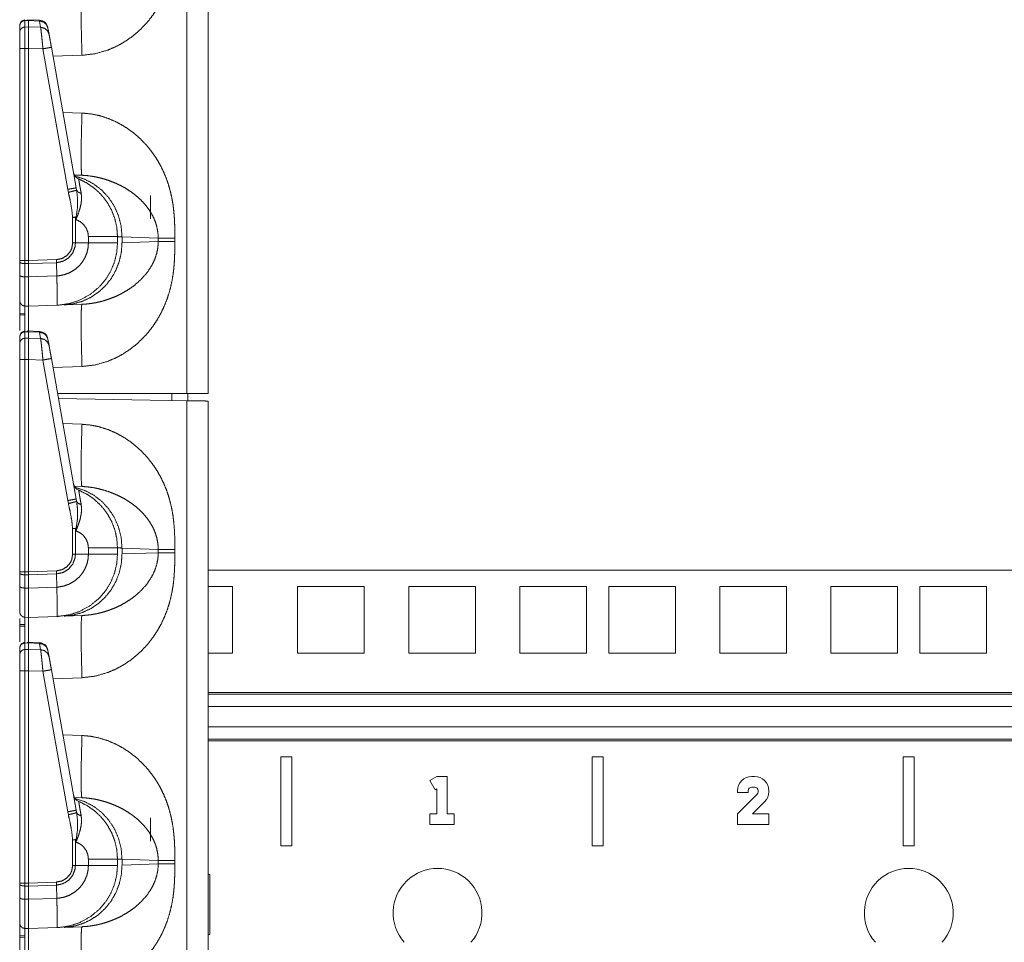
# Model space of a CAD drawing. Units: inches. Extents: x 30 to 102, y 47 to 189.
# Drawn here: x 30 to 36, y 102 to 108 of the extents above; entities that cross this region are included whole.
import ezdxf

# ---------------------------------------------------------------- set-up
doc = ezdxf.new("R2010")
doc.units = ezdxf.units.IN
doc.header["$MEASUREMENT"] = 0
doc.layers.add('1', color=7, linetype='Continuous')

msp = doc.modelspace()

# ---------------------------------------------------------------- linework, layer by layer
at = {"layer": '1', "color": 2, "linetype": 'Continuous', "lineweight": 18}
for p, q in [((31.2394, 105.4621), (31.2394, 122.9225)), ((31.36, 122.9204), (31.36, 105.4621)), ((30.3295, 107.5627), (30.3295, 107.5597)), ((30.3295, 107.5597), (30.35, 107.56)), ((30.3295, 107.5597), (30.3295, 107.5235)), ((30.4118, 107.5615), (30.3423, 107.5646)), ((30.35, 107.56), (30.4117, 107.5573)), ((30.35, 107.56), (30.35, 107.5239)), ((30.4118, 107.5615), (30.4117, 107.5573)), ((30.4117, 107.5573), (30.4179, 107.5221)), ((30.3, 107.4946), (30.3, 107.5307)), ((30.35, 107.5239), (30.3295, 107.5235)), ((30.4179, 107.5221), (30.35, 107.5239)), ((30.4592, 107.5177), (30.4588, 107.5203)), ((30.4654, 107.4825), (30.4592, 107.5177)), ((30.3, 106.21), (30.3, 107.4032)), ((30.3295, 107.4032), (30.3295, 106.21)), ((30.3295, 107.4032), (30.35, 107.4032)), ((30.35, 107.4032), (30.35, 106.21)), ((30.35, 107.4032), (30.4308, 107.4011)), ((30.4308, 107.4011), (30.5701, 106.6108)), ((30.6176, 106.6195), (30.4783, 107.4097)), ((30.6506, 107.3646), (30.4872, 107.3589)), ((30.5429, 107.0434), (30.6506, 107.0397)), ((30.6075, 106.6914), (30.6506, 106.6899)), ((30.5701, 106.6108), (30.5737, 106.5939)), ((30.6203, 106.6058), (30.6176, 106.6195)), ((31.0351, 106.5771), (31.0351, 106.4446)), ((30.5979, 106.4533), (30.5979, 106.3093)), ((30.6134, 106.4533), (30.6157, 106.4406)), ((30.6134, 106.3093), (30.6134, 106.4533)), ((30.6865, 106.3449), (30.6865, 106.3093)), ((30.85, 106.3093), (30.85, 106.3449)), ((31.0795, 106.3365), (30.8756, 106.3436)), ((30.8756, 106.3436), (30.8756, 106.3106)), ((31.0795, 106.3177), (31.0795, 106.3365)), ((31.1726, 106.3365), (31.1726, 106.3177)), ((30.6134, 106.3093), (30.5979, 106.3093)), ((30.6865, 106.3093), (30.6134, 106.3093)), ((30.8756, 106.3106), (31.0795, 106.3177)), ((30.5066, 106.2155), (30.35, 106.21)), ((30.507, 106.1984), (30.5066, 106.2155)), ((30.3, 106.2033), (30.3, 106.21)), ((30.3, 106.1288), (30.3, 106.2033)), ((30.35, 106.21), (30.3295, 106.21)), ((30.3295, 106.1931), (30.3295, 106.1186)), ((30.3295, 106.1931), (30.35, 106.1929)), ((30.35, 106.21), (30.35, 106.1929)), ((30.35, 106.1929), (30.507, 106.1984)), ((30.35, 106.1929), (30.35, 106.1184)), ((30.5086, 106.124), (30.507, 106.1984)), ((30.35, 106.1184), (30.3295, 106.1186)), ((30.5086, 106.124), (30.35, 106.1184)), ((30.5086, 106.124), (30.5086, 106.124)), ((30.3295, 105.9542), (30.35, 105.9539)), ((30.35, 105.9539), (30.5123, 105.9595)), ((30.6506, 105.9644), (30.5497, 105.9608)), ((30.3, 105.9135), (30.3295, 105.9138)), ((30.3295, 105.9048), (30.3, 105.9044)), ((30.3, 105.7446), (30.3, 105.7807)), ((30.3295, 105.8127), (30.3295, 105.8097)), ((30.3295, 105.8097), (30.35, 105.81)), ((30.3295, 105.8097), (30.3295, 105.7735)), ((30.35, 105.7739), (30.3295, 105.7735)), ((30.4118, 105.8115), (30.3423, 105.8146)), ((30.35, 105.81), (30.35, 105.7739)), ((30.35, 105.81), (30.4117, 105.8073)), ((30.4179, 105.7721), (30.35, 105.7739)), ((30.4118, 105.8115), (30.4117, 105.8073)), ((30.4117, 105.8073), (30.4179, 105.7721)), ((30.4592, 105.7677), (30.4588, 105.7703)), ((30.4654, 105.7325), (30.4592, 105.7677)), ((30.6176, 104.8695), (30.4783, 105.6597)), ((30.3, 104.46), (30.3, 105.6532)), ((30.3295, 105.6532), (30.35, 105.6532)), ((30.3295, 105.6532), (30.3295, 104.46)), ((30.35, 105.6532), (30.35, 104.46)), ((30.35, 105.6532), (30.4308, 105.6511)), ((30.4308, 105.6511), (30.5701, 104.8608)), ((30.6506, 105.6146), (30.4872, 105.6089)), ((31.2394, 105.4621), (30.5131, 105.4621)), ((31.1551, 105.424), (31.1551, 105.4621)), ((31.2451, 105.4224), (31.2451, 105.4621)), ((31.2394, 105.4225), (30.5179, 105.4351)), ((31.2394, 87.9621), (31.2394, 105.4225)), ((31.36, 105.4204), (31.36, 87.9621)), ((30.5429, 105.2934), (30.6506, 105.2897)), ((30.6075, 104.9414), (30.6506, 104.9399)), ((30.5701, 104.8608), (30.5737, 104.8439)), ((30.6203, 104.8558), (30.6176, 104.8695)), ((30.5979, 104.7033), (30.5979, 104.5593)), ((30.6134, 104.5593), (30.6134, 104.7033)), ((30.6134, 104.7033), (30.6157, 104.6906)), ((30.6134, 104.5593), (30.5979, 104.5593)), ((30.6865, 104.5593), (30.6134, 104.5593)), ((30.6865, 104.5949), (30.6865, 104.5593)), ((30.85, 104.5593), (30.85, 104.5949)), ((31.0795, 104.5865), (30.8756, 104.5936)), ((30.8756, 104.5936), (30.8756, 104.5606)), ((30.8756, 104.5606), (31.0795, 104.5677)), ((31.0795, 104.5677), (31.0795, 104.5865)), ((31.1726, 104.5865), (31.1726, 104.5677)), ((30.3, 104.3788), (30.3, 104.4533)), ((30.35, 104.46), (30.3295, 104.46)), ((30.3295, 104.4431), (30.35, 104.4429)), ((30.3295, 104.4431), (30.3295, 104.3686)), ((30.5066, 104.4655), (30.35, 104.46)), ((30.35, 104.46), (30.35, 104.4429)), ((30.35, 104.4429), (30.507, 104.4484)), ((30.35, 104.4429), (30.35, 104.3684)), ((30.507, 104.4484), (30.5066, 104.4655)), ((30.5086, 104.374), (30.507, 104.4484)), ((39.2404, 104.4696), (31.3601, 104.4696)), ((30.35, 104.3684), (30.3295, 104.3686)), ((30.5086, 104.374), (30.35, 104.3684)), ((30.5086, 104.374), (30.5086, 104.374)), ((31.36, 104.3771), (31.4978, 104.3771)), ((31.4978, 104.3771), (31.4978, 104.0021)), ((31.8628, 104.3771), (31.8628, 104.0021)), ((31.8628, 104.3771), (32.2378, 104.3771)), ((32.2378, 104.3771), (32.2378, 104.0021)), ((32.4878, 104.3771), (32.4878, 104.0021)), ((32.4878, 104.3771), (32.8628, 104.3771)), ((32.8628, 104.3771), (32.8628, 104.0021)), ((33.1128, 104.3771), (33.1128, 104.0021)), ((33.1128, 104.3771), (33.4878, 104.3771)), ((33.4878, 104.3771), (33.4878, 104.0021)), ((33.6128, 104.3771), (33.9878, 104.3771)), ((33.6128, 104.3771), (33.6128, 104.0021)), ((33.9878, 104.3771), (33.9878, 104.0021)), ((34.2378, 104.3771), (34.6128, 104.3771)), ((34.2378, 104.3771), (34.2378, 104.0021)), ((34.6128, 104.3771), (34.6128, 104.0021)), ((34.8628, 104.3771), (35.2378, 104.3771)), ((34.8628, 104.3771), (34.8628, 104.0021)), ((35.2378, 104.3771), (35.2378, 104.0021)), ((35.3628, 104.3771), (35.3628, 104.0021)), ((35.3628, 104.3771), (35.7378, 104.3771)), ((35.7378, 104.3771), (35.7378, 104.0021)), ((30.3295, 104.2042), (30.35, 104.2039)), ((30.35, 104.2039), (30.5123, 104.2095)), ((30.6506, 104.2144), (30.5497, 104.2108)), ((30.3, 104.1635), (30.3295, 104.1638)), ((30.3295, 104.1548), (30.3, 104.1544)), ((30.3295, 104.0627), (30.3295, 104.0597)), ((30.3295, 104.0597), (30.35, 104.06)), ((30.3295, 104.0597), (30.3295, 104.0235)), ((30.4118, 104.0615), (30.3423, 104.0646)), ((30.35, 104.06), (30.4117, 104.0573)), ((30.35, 104.06), (30.35, 104.0239)), ((30.4118, 104.0615), (30.4117, 104.0573)), ((30.4117, 104.0573), (30.4179, 104.0221)), ((30.3, 103.9946), (30.3, 104.0307)), ((30.35, 104.0239), (30.3295, 104.0235)), ((30.4179, 104.0221), (30.35, 104.0239)), ((30.4592, 104.0177), (30.4588, 104.0203)), ((30.4654, 103.9825), (30.4592, 104.0177)), ((31.36, 104.0021), (31.4978, 104.0021)), ((31.8628, 104.0021), (32.2378, 104.0021)), ((32.4878, 104.0021), (32.8628, 104.0021)), ((33.1128, 104.0021), (33.4878, 104.0021)), ((33.6128, 104.0021), (33.9878, 104.0021)), ((34.2378, 104.0021), (34.6128, 104.0021)), ((34.8628, 104.0021), (35.2378, 104.0021)), ((35.3628, 104.0021), (35.7378, 104.0021)), ((30.3, 102.71), (30.3, 103.9032)), ((30.3295, 103.9032), (30.35, 103.9032)), ((30.3295, 103.9032), (30.3295, 102.71)), ((30.35, 103.9032), (30.4308, 103.9011)), ((30.35, 103.9032), (30.35, 102.71)), ((30.4308, 103.9011), (30.5701, 103.1108)), ((30.6176, 103.1195), (30.4783, 103.9097)), ((30.6506, 103.8646), (30.4872, 103.8589)), ((31.3601, 103.7812), (39.2404, 103.7812)), ((31.3601, 103.7713), (39.2404, 103.7713)), ((39.2403, 103.702), (31.3602, 103.702)), ((31.3602, 103.589), (39.2403, 103.589)), ((30.5429, 103.5434), (30.6506, 103.5397)), ((39.2404, 103.5197), (31.3601, 103.5197)), ((39.2404, 103.5098), (31.3601, 103.5098)), ((31.7693, 103.4196), (31.8313, 103.4196)), ((31.7693, 102.9196), (31.7693, 103.4196)), ((31.8313, 103.4196), (31.8313, 102.9196)), ((33.5812, 103.4196), (33.5193, 103.4196)), ((33.5193, 103.4196), (33.5193, 102.9196)), ((33.5812, 102.9196), (33.5812, 103.4196)), ((35.3312, 103.4196), (35.2693, 103.4196)), ((35.2693, 103.4196), (35.2693, 102.9196)), ((35.3312, 102.9196), (35.3312, 103.4196)), ((32.6067, 103.287), (32.6453, 103.3093)), ((32.6367, 103.235), (32.6067, 103.287)), ((32.6453, 103.3093), (32.7052, 103.3093)), ((32.7052, 103.3093), (32.7052, 103.0993)), ((34.4333, 103.3093), (34.4173, 103.3093)), ((32.6453, 103.24), (32.6367, 103.235)), ((32.6453, 103.0993), (32.6453, 103.24)), ((34.3373, 103.2293), (34.3373, 103.2193)), ((34.3973, 103.2193), (34.3973, 103.2293)), ((34.4173, 103.2493), (34.4333, 103.2493)), ((34.4533, 103.2293), (34.4533, 103.2235)), ((34.5133, 103.2235), (34.5133, 103.2293)), ((30.6075, 103.1914), (30.6506, 103.1899)), ((34.3373, 103.2193), (34.3973, 103.2193)), ((34.4474, 103.2094), (34.3373, 103.0993)), ((30.6203, 103.1058), (30.6176, 103.1195)), ((34.4221, 103.0993), (34.4898, 103.167)), ((30.5701, 103.1108), (30.5737, 103.0939)), ((31.0351, 103.0771), (31.0351, 102.9446)), ((32.6067, 103.0393), (32.6067, 103.0993)), ((32.6067, 103.0993), (32.6453, 103.0993)), ((32.7052, 103.0993), (32.7439, 103.0993)), ((32.7439, 103.0993), (32.7439, 103.0393)), ((34.3373, 103.0993), (34.3373, 103.0393)), ((34.5133, 103.0993), (34.4221, 103.0993)), ((34.5133, 103.0393), (34.5133, 103.0993)), ((32.7439, 103.0393), (32.6067, 103.0393)), ((34.3373, 103.0393), (34.5133, 103.0393)), ((30.5979, 102.9533), (30.5979, 102.8093)), ((30.6134, 102.8093), (30.6134, 102.9533)), ((30.6134, 102.9533), (30.6157, 102.9406)), ((31.8313, 102.9196), (31.7693, 102.9196)), ((33.5193, 102.9196), (33.5812, 102.9196)), ((35.2693, 102.9196), (35.3312, 102.9196)), ((30.6865, 102.8449), (30.6865, 102.8093)), ((30.85, 102.8093), (30.85, 102.8449)), ((31.0795, 102.8365), (30.8756, 102.8436)), ((30.8756, 102.8436), (30.8756, 102.8106)), ((31.0795, 102.8177), (31.0795, 102.8365)), ((31.1726, 102.8365), (31.1726, 102.8177)), ((30.6134, 102.8093), (30.5979, 102.8093)), ((30.6865, 102.8093), (30.6134, 102.8093)), ((30.8756, 102.8106), (31.0795, 102.8177)), ((31.37, 102.7574), (31.36, 102.7577)), ((31.37, 102.7574), (31.37, 102.4207)), ((30.3, 102.7033), (30.3, 102.71)), ((30.3, 102.6288), (30.3, 102.7033)), ((30.35, 102.71), (30.3295, 102.71)), ((30.3295, 102.6931), (30.35, 102.6929)), ((30.3295, 102.6931), (30.3295, 102.6186)), ((30.5066, 102.7155), (30.35, 102.71)), ((30.35, 102.71), (30.35, 102.6929)), ((30.35, 102.6929), (30.507, 102.6984)), ((30.35, 102.6929), (30.35, 102.6184)), ((30.507, 102.6984), (30.5066, 102.7155)), ((30.5086, 102.624), (30.507, 102.6984)), ((30.35, 102.6184), (30.3295, 102.6186)), ((30.5086, 102.624), (30.35, 102.6184)), ((30.5086, 102.624), (30.5086, 102.624)), ((30.3295, 102.4542), (30.35, 102.4539)), ((30.35, 102.4539), (30.5123, 102.4595)), ((30.6506, 102.4644), (30.5497, 102.4608)), ((30.3, 102.4135), (30.3295, 102.4138)), ((30.3295, 102.4048), (30.3, 102.4044)), ((31.37, 102.4207), (31.36, 102.4204))]:
    msp.add_line(p, q, dxfattribs=at)
for centre, radius, start, end in [((30.4095, 107.5116), 0.05, 10, 86.6966), ((30.6515, 106.7151), 0.05, 190, 247.7491), ((30.4095, 105.7616), 0.05, 10, 86.6966), ((30.6515, 104.9651), 0.05, 190, 247.7491), ((30.4095, 104.0116), 0.05, 10, 86.6966), ((34.4173, 103.2293), 0.08, 90, 180), ((34.4333, 103.2293), 0.08, 0, 90), ((34.4173, 103.2293), 0.02, 90, 180), ((34.4333, 103.2293), 0.02, 0, 90), ((34.4333, 103.2235), 0.02, 315, 0), ((34.4333, 103.2235), 0.08, 315, 0), ((30.6515, 103.2151), 0.05, 190, 247.7491), ((32.6503, 102.5421), 0.25, 318.5904, 221.4096), ((35.3003, 102.5421), 0.25, 318.5904, 221.4096)]:
    msp.add_arc(centre, radius, start, end, dxfattribs=at)
for points, knots in [([(31.1726, 108.0677), (31.1725, 108.0324), (31.1719, 108.0019), (31.1711, 107.9764), (31.1691, 107.9426), (31.1662, 107.9103), (31.1623, 107.8794), (31.1541, 107.8335), (31.1434, 107.7891), (31.1299, 107.7464), (31.1139, 107.7053), (31.0951, 107.6658), (31.0739, 107.6281), (31.0503, 107.5924), (31.0242, 107.5585), (30.9932, 107.524), (30.9598, 107.4924), (30.924, 107.4637), (30.8833, 107.4363), (30.8408, 107.4132), (30.7967, 107.3943), (30.7239, 107.3733), (30.6506, 107.3646)], [0, 0, 0.036223, 0.067445, 0.09366, 0.128315, 0.161579, 0.193489, 0.241296, 0.288053, 0.333951, 0.379197, 0.424005, 0.468269, 0.512192, 0.555988, 0.603592, 0.650724, 0.697693, 0.747997, 0.797535, 0.846744, 0.924344, 1, 1]), ([(30.6506, 107.3646), (30.6485, 107.4328), (30.6469, 107.4983), (30.6459, 107.5588), (30.6456, 107.6118), (30.6459, 107.6553), (30.6469, 107.6876), (30.6485, 107.7076), (30.6506, 107.7144)], [0, 0, 0.194779, 0.382044, 0.554611, 0.705895, 0.830099, 0.922501, 0.979651, 1, 1]), ([(30.3, 107.5339), (30.3086, 107.5549), (30.3293, 107.5639)], [0, 0, 0.500033, 1, 1]), ([(30.3, 107.5307), (30.3023, 107.5417), (30.3086, 107.551), (30.3182, 107.5573), (30.3295, 107.5597)], [0, 0, 0.245953, 0.494382, 0.745992, 1, 1]), ([(30.35, 107.5623), (30.35, 107.5642), (30.35, 107.56)], [0, 0, 0.310271, 1, 1]), ([(30.4592, 107.5177), (30.4505, 107.5377), (30.4335, 107.5519), (30.4117, 107.5573)], [0, 0, 0.328724, 0.661811, 1, 1]), ([(30.3, 107.4946), (30.3023, 107.5055), (30.3086, 107.5149), (30.3182, 107.5212), (30.3295, 107.5235)], [0, 0, 0.245974, 0.494368, 0.745985, 1, 1]), ([(30.3, 107.4032), (30.3, 107.4345), (30.3, 107.4834), (30.3, 107.4946)], [0, 0, 0.343002, 0.878349, 1, 1]), ([(30.3295, 107.5235), (30.3295, 107.5089), (30.3295, 107.4445), (30.3295, 107.4032)], [0, 0, 0.121699, 0.656981, 1, 1]), ([(30.35, 107.5239), (30.35, 107.5067), (30.35, 107.4441), (30.35, 107.4032)], [0, 0, 0.142711, 0.661217, 1, 1]), ([(30.4179, 107.5221), (30.4196, 107.5095), (30.4218, 107.4896), (30.4246, 107.4637), (30.4276, 107.4335), (30.4308, 107.4011)], [0, 0, 0.103784, 0.268431, 0.482819, 0.73232, 1, 1]), ([(30.4654, 107.4825), (30.4567, 107.5025), (30.4397, 107.5166), (30.4179, 107.5221)], [0, 0, 0.328818, 0.661827, 1, 1]), ([(30.4783, 107.4097), (30.474, 107.4339), (30.4672, 107.4723), (30.4654, 107.4825)], [0, 0, 0.332831, 0.860753, 1, 1]), ([(30.3, 107.4032), (30.3023, 107.4032), (30.3182, 107.4032), (30.3295, 107.4032)], [0, 0, 0.075751, 0.615945, 1, 1]), ([(30.4783, 107.4097), (30.472, 107.4085), (30.4547, 107.4053), (30.4308, 107.4011)], [0, 0, 0.132891, 0.497358, 1, 1]), ([(30.6506, 107.0397), (30.6485, 106.9715), (30.6469, 106.9059), (30.6459, 106.8455), (30.6456, 106.7925), (30.6459, 106.749), (30.6469, 106.7166), (30.6485, 106.6967), (30.6506, 106.6899)], [0, 0, 0.194782, 0.382051, 0.554621, 0.705908, 0.830113, 0.922517, 0.979669, 1, 1]), ([(30.6506, 107.0397), (30.6995, 107.0352), (30.7482, 107.0253), (30.7967, 107.01), (30.8408, 106.991), (30.8832, 106.9679), (30.924, 106.9406), (30.9598, 106.9119), (30.9932, 106.8803), (31.0242, 106.8457), (31.044, 106.8205), (31.0624, 106.7942), (31.0795, 106.7669), (31.0951, 106.7385), (31.1109, 106.7057), (31.1249, 106.6717), (31.137, 106.6367), (31.1472, 106.6005), (31.1557, 106.5632), (31.1623, 106.5248), (31.1668, 106.4876), (31.17, 106.4483), (31.1717, 106.4131), (31.1724, 106.3783), (31.1726, 106.3365)], [0, 0, 0.050337, 0.101249, 0.153331, 0.202511, 0.252049, 0.302364, 0.349305, 0.396434, 0.444054, 0.476883, 0.509756, 0.542775, 0.576033, 0.613338, 0.650924, 0.688917, 0.727439, 0.766608, 0.806536, 0.844961, 0.885375, 0.921471, 0.957123, 1, 1]), ([(30.6114, 106.6853), (30.6658, 106.6677), (30.7167, 106.6409), (30.7624, 106.6055), (30.8017, 106.5627), (30.8334, 106.5137), (30.8567, 106.4598), (30.8709, 106.4025), (30.8756, 106.3436)], [0, 0, 0.122893, 0.24628, 0.370286, 0.495023, 0.620472, 0.746554, 0.873138, 1, 1]), ([(30.85, 106.3449), (30.8462, 106.3965), (30.8349, 106.4469), (30.8162, 106.4951), (30.7906, 106.54), (30.7587, 106.5807), (30.7212, 106.6162), (30.6788, 106.6458), (30.6326, 106.6689)], [0, 0, 0.124999, 0.249991, 0.374994, 0.499994, 0.625, 0.750002, 0.875004, 1, 1]), ([(30.6461, 106.588), (30.6413, 106.6134), (30.6375, 106.6352), (30.6347, 106.6515), (30.633, 106.6628), (30.6326, 106.6689)], [0, 0, 0.315468, 0.585682, 0.787118, 0.926397, 1, 1]), ([(31.0795, 106.3365), (31.0773, 106.37), (31.0706, 106.4039), (31.0635, 106.4265), (31.0543, 106.449), (31.043, 106.4714), (31.0283, 106.4952), (31.0108, 106.5188), (30.9917, 106.5407), (30.9708, 106.5613), (30.9468, 106.5817), (30.9249, 106.5979), (30.8979, 106.6154), (30.8684, 106.6318), (30.8396, 106.6455), (30.8098, 106.6576), (30.776, 106.6688), (30.7455, 106.6769), (30.7142, 106.6833), (30.6812, 106.6878), (30.6506, 106.6899)], [0, 0, 0.055113, 0.111871, 0.150832, 0.190832, 0.231976, 0.277996, 0.326178, 0.373876, 0.422076, 0.473923, 0.518575, 0.571453, 0.626998, 0.67928, 0.732113, 0.7906, 0.842478, 0.894914, 0.94967, 1, 1]), ([(30.6176, 106.6195), (30.6113, 106.6182), (30.594, 106.6151), (30.5701, 106.6108)], [0, 0, 0.132914, 0.497372, 1, 1]), ([(30.6203, 106.6058), (30.6129, 106.6038), (30.596, 106.5995), (30.5737, 106.5939)], [0, 0, 0.16066, 0.521514, 1, 1]), ([(30.6175, 106.4542), (30.6245, 106.5032), (30.6261, 106.5527), (30.6203, 106.6058)], [0, 0, 0.324635, 0.649546, 1, 1]), ([(30.6461, 106.588), (30.6295, 106.5947), (30.6203, 106.6058)], [0, 0, 0.554817, 1, 1]), ([(30.5737, 106.5939), (30.583, 106.5528), (30.5921, 106.5034), (30.5979, 106.4533)], [0, 0, 0.295199, 0.646935, 1, 1]), ([(30.6157, 106.4406), (30.616, 106.4412), (30.628, 106.4699), (30.6386, 106.5011), (30.6456, 106.5318), (30.6483, 106.5606), (30.6461, 106.588)], [0, 0, 0.004581, 0.208191, 0.424178, 0.630294, 0.819815, 1, 1]), ([(30.6134, 106.4533), (30.6155, 106.4537), (30.6175, 106.4542)], [0, 0, 0.504573, 1, 1]), ([(30.6175, 106.4542), (30.6158, 106.4413), (30.6157, 106.4406)], [0, 0, 0.946368, 1, 1]), ([(30.6157, 106.4406), (30.6388, 106.4301), (30.6586, 106.4142), (30.6738, 106.3937), (30.6832, 106.3701), (30.6865, 106.3449)], [0, 0, 0.199999, 0.399998, 0.600036, 0.799997, 1, 1]), ([(30.85, 106.3449), (30.8297, 106.3449), (30.8051, 106.3449), (30.732, 106.3449), (30.6865, 106.3449)], [0, 0, 0.124201, 0.274672, 0.721746, 1, 1]), ([(30.8756, 106.3436), (30.8529, 106.3448), (30.85, 106.3449)], [0, 0, 0.888289, 1, 1]), ([(31.1726, 106.3365), (31.1139, 106.3365), (31.0795, 106.3365)], [0, 0, 0.631132, 1, 1]), ([(30.507, 106.1984), (30.507, 106.1984), (30.5433, 106.2061), (30.575, 106.2253), (30.5985, 106.2538), (30.6114, 106.2883), (30.6134, 106.3093), (30.6134, 106.3093)], [0, 0, 0.000019, 0.219904, 0.438963, 0.6573, 0.875072, 0.999961, 1, 1]), ([(30.5979, 106.3093), (30.5926, 106.2783), (30.585, 106.2618), (30.5647, 106.2377), (30.5375, 106.2216), (30.5066, 106.2155)], [0, 0, 0.218369, 0.344106, 0.562733, 0.781395, 1, 1]), ([(30.6865, 106.3093), (30.6865, 106.3093), (30.6844, 106.2817), (30.6782, 106.2547), (30.6669, 106.2265), (30.6512, 106.2005), (30.6357, 106.1818), (30.6089, 106.1585), (30.5782, 106.1407), (30.549, 106.1302), (30.5185, 106.1247), (30.5086, 106.124)], [0, 0, 0.000023, 0.09775, 0.195502, 0.302731, 0.409944, 0.495651, 0.620911, 0.746176, 0.855582, 0.965, 1, 1]), ([(30.5122, 105.9595), (30.5123, 105.9595), (30.5224, 105.96), (30.5807, 105.9688), (30.6368, 105.9871), (30.6966, 106.0198), (30.749, 106.0633), (30.7797, 106.0989), (30.811, 106.1488), (30.8336, 106.2032), (30.8459, 106.2556), (30.85, 106.3093)], [0, 0, 0.000121, 0.01904, 0.128856, 0.238674, 0.365611, 0.492557, 0.579939, 0.689654, 0.799376, 0.899684, 1, 1]), ([(30.8756, 106.3106), (30.8717, 106.257), (30.86, 106.2047), (30.8407, 106.1549), (30.8142, 106.1087), (30.7811, 106.0674), (30.7424, 106.0317), (30.6988, 106.0026), (30.6514, 105.9808), (30.6013, 105.9668), (30.5497, 105.9608)], [0, 0, 0.10173, 0.203258, 0.304459, 0.405224, 0.505479, 0.605194, 0.704416, 0.803206, 0.901686, 1, 1]), ([(31.1726, 106.3177), (31.1725, 106.2824), (31.1719, 106.2519), (31.1711, 106.2264), (31.1691, 106.1926), (31.1662, 106.1603), (31.1623, 106.1294), (31.1541, 106.0835), (31.1434, 106.0391), (31.1299, 105.9964), (31.1139, 105.9553), (31.0951, 105.9158), (31.0739, 105.8781), (31.0503, 105.8424), (31.0242, 105.8085), (30.9932, 105.774), (30.9598, 105.7424), (30.924, 105.7137), (30.8833, 105.6863), (30.8408, 105.6632), (30.7967, 105.6443), (30.7239, 105.6233), (30.6506, 105.6146)], [0, 0, 0.036223, 0.067445, 0.09366, 0.128315, 0.161579, 0.193489, 0.241296, 0.288053, 0.333951, 0.379197, 0.424005, 0.468269, 0.512192, 0.555988, 0.603592, 0.650724, 0.697693, 0.747997, 0.797535, 0.846744, 0.924344, 1, 1]), ([(30.6506, 105.9644), (30.6759, 105.966), (30.7029, 105.9692), (30.7316, 105.9742), (30.7553, 105.9797), (30.7814, 105.987), (30.8098, 105.9967), (30.8385, 106.0082), (30.8683, 106.0224), (30.8972, 106.0385), (30.9239, 106.0557), (30.9468, 106.0725), (30.9851, 106.1067), (31.0169, 106.1432), (31.043, 106.1828), (31.0592, 106.2164), (31.0706, 106.2504), (31.0773, 106.2843), (31.0795, 106.3177)], [0, 0, 0.041642, 0.086361, 0.134126, 0.1741, 0.218727, 0.267938, 0.318745, 0.373053, 0.427316, 0.479565, 0.526172, 0.610518, 0.690165, 0.768034, 0.8293, 0.888113, 0.944879, 1, 1]), ([(30.85, 106.3093), (30.8297, 106.3093), (30.8051, 106.3093), (30.732, 106.3093), (30.6865, 106.3093)], [0, 0, 0.124201, 0.274672, 0.721746, 1, 1]), ([(31.1726, 106.3177), (31.1139, 106.3177), (31.0795, 106.3177)], [0, 0, 0.631132, 1, 1]), ([(30.3, 106.21), (30.3147, 106.21), (30.3295, 106.21)], [0, 0, 0.498675, 1, 1]), ([(30.3, 106.2033), (30.3023, 106.1995), (30.3086, 106.1961), (30.3182, 106.1939), (30.3295, 106.1931)], [0, 0, 0.13633, 0.354952, 0.654026, 1, 1]), ([(30.3, 105.9842), (30.3, 105.9874), (30.3, 106.0118), (30.3, 106.0324), (30.3, 106.0875), (30.3, 106.1288)], [0, 0, 0.021707, 0.190723, 0.333438, 0.714434, 1, 1]), ([(30.3, 106.1288), (30.3023, 106.1249), (30.3086, 106.1216), (30.3182, 106.1194), (30.3295, 106.1186)], [0, 0, 0.136347, 0.354878, 0.653963, 1, 1]), ([(30.3295, 106.1186), (30.3295, 106.0716), (30.3295, 106.009), (30.3295, 105.9856), (30.3295, 105.9578), (30.3295, 105.9542)], [0, 0, 0.285567, 0.666574, 0.809318, 0.97825, 1, 1]), ([(30.35, 106.1184), (30.3501, 106.0513), (30.35, 105.9991), (30.3501, 105.9661), (30.35, 105.9539)], [0, 0, 0.407881, 0.725165, 0.925901, 1, 1]), ([(30.5122, 105.9595), (30.5122, 105.9595), (30.5121, 105.9595), (30.5118, 105.9595), (30.5117, 105.9595), (30.5115, 105.9596), (30.5114, 105.9597), (30.5112, 105.9601), (30.5112, 105.9614), (30.5112, 105.965), (30.5113, 105.9772), (30.5113, 105.996), (30.511, 106.0209), (30.5106, 106.0511), (30.5098, 106.0858), (30.5086, 106.124)], [0, 0, 0.000177, 0.000573, 0.002248, 0.003077, 0.004014, 0.005286, 0.008028, 0.015887, 0.037249, 0.111306, 0.22501, 0.375648, 0.558465, 0.768665, 1, 1]), ([(30.3, 105.8165), (30.3, 105.8419), (30.3, 105.9266), (30.3, 105.975), (30.3, 105.9842)], [0, 0, 0.151607, 0.65673, 0.944962, 1, 1]), ([(30.3, 105.9842), (30.304, 105.9694), (30.3147, 105.9584), (30.3295, 105.9542)], [0, 0, 0.33333, 0.666674, 1, 1]), ([(30.3295, 105.9542), (30.3295, 105.9457), (30.3295, 105.928), (30.3295, 105.8659), (30.3295, 105.815)], [0, 0, 0.061051, 0.188154, 0.634396, 1, 1]), ([(30.35, 105.9539), (30.35, 105.9258), (30.35, 105.8168)], [0, 0, 0.204846, 1, 1]), ([(30.6506, 105.6146), (30.6485, 105.6828), (30.6469, 105.7483), (30.6459, 105.8088), (30.6456, 105.8618), (30.6459, 105.9053), (30.6469, 105.9376), (30.6485, 105.9576), (30.6506, 105.9644)], [0, 0, 0.194779, 0.382044, 0.554611, 0.705895, 0.830099, 0.922501, 0.979651, 1, 1]), ([(30.3, 105.7839), (30.3086, 105.8049), (30.3293, 105.8139)], [0, 0, 0.500033, 1, 1]), ([(30.3295, 105.8097), (30.3182, 105.8073), (30.3086, 105.801), (30.3023, 105.7917), (30.3, 105.7807)], [0, 0, 0.254056, 0.505607, 0.754014, 1, 1]), ([(30.3295, 105.7735), (30.3182, 105.7712), (30.3086, 105.7649), (30.3023, 105.7555), (30.3, 105.7446)], [0, 0, 0.254003, 0.505668, 0.754052, 1, 1]), ([(30.3295, 105.7735), (30.3295, 105.7589), (30.3295, 105.6945), (30.3295, 105.6532)], [0, 0, 0.121699, 0.656981, 1, 1]), ([(30.35, 105.8123), (30.35, 105.8142), (30.35, 105.81)], [0, 0, 0.310271, 1, 1]), ([(30.35, 105.7739), (30.35, 105.7567), (30.35, 105.6941), (30.35, 105.6532)], [0, 0, 0.142711, 0.661217, 1, 1]), ([(30.4592, 105.7677), (30.4505, 105.7877), (30.4335, 105.8019), (30.4117, 105.8073)], [0, 0, 0.328724, 0.661811, 1, 1]), ([(30.4179, 105.7721), (30.4196, 105.7595), (30.4218, 105.7396), (30.4246, 105.7137), (30.4276, 105.6835), (30.4308, 105.6511)], [0, 0, 0.103784, 0.268431, 0.482819, 0.73232, 1, 1]), ([(30.4654, 105.7325), (30.4567, 105.7525), (30.4397, 105.7666), (30.4179, 105.7721)], [0, 0, 0.328818, 0.661827, 1, 1]), ([(30.3, 105.6532), (30.3, 105.7123), (30.3, 105.7446)], [0, 0, 0.647138, 1, 1]), ([(30.4783, 105.6597), (30.474, 105.6839), (30.4672, 105.7223), (30.4654, 105.7325)], [0, 0, 0.332831, 0.860753, 1, 1]), ([(30.4783, 105.6597), (30.472, 105.6585), (30.4547, 105.6553), (30.4308, 105.6511)], [0, 0, 0.132891, 0.497358, 1, 1]), ([(30.3295, 105.6532), (30.3182, 105.6532), (30.3023, 105.6532), (30.3, 105.6532)], [0, 0, 0.384055, 0.924139, 1, 1]), ([(31.2394, 105.4621), (31.3, 105.4621), (31.325, 105.4621), (31.356, 105.4621), (31.36, 105.4621)], [0, 0, 0.502658, 0.709193, 0.966243, 1, 1]), ([(31.2394, 105.4225), (31.3, 105.4214), (31.325, 105.421), (31.356, 105.4204), (31.36, 105.4204)], [0, 0, 0.502658, 0.709193, 0.966243, 1, 1]), ([(30.6506, 105.2897), (30.6485, 105.2215), (30.6469, 105.1559), (30.6459, 105.0955), (30.6456, 105.0425), (30.6459, 104.999), (30.6469, 104.9666), (30.6485, 104.9467), (30.6506, 104.9399)], [0, 0, 0.194782, 0.382051, 0.554621, 0.705908, 0.830113, 0.922517, 0.979669, 1, 1]), ([(30.6506, 105.2897), (30.6995, 105.2852), (30.7482, 105.2753), (30.7967, 105.26), (30.8408, 105.241), (30.8832, 105.2179), (30.924, 105.1906), (30.9598, 105.1619), (30.9932, 105.1303), (31.0242, 105.0957), (31.044, 105.0705), (31.0624, 105.0442), (31.0795, 105.0169), (31.0951, 104.9885), (31.1109, 104.9557), (31.1249, 104.9217), (31.137, 104.8867), (31.1472, 104.8505), (31.1557, 104.8132), (31.1623, 104.7748), (31.1668, 104.7376), (31.17, 104.6983), (31.1717, 104.6631), (31.1724, 104.6283), (31.1726, 104.5865)], [0, 0, 0.050337, 0.101249, 0.153331, 0.202511, 0.252049, 0.302364, 0.349305, 0.396434, 0.444054, 0.476883, 0.509756, 0.542775, 0.576033, 0.613338, 0.650924, 0.688917, 0.727439, 0.766608, 0.806536, 0.844961, 0.885375, 0.921471, 0.957123, 1, 1]), ([(31.0795, 104.5865), (31.0773, 104.62), (31.0706, 104.6539), (31.0635, 104.6765), (31.0543, 104.699), (31.043, 104.7214), (31.0283, 104.7452), (31.0108, 104.7688), (30.9917, 104.7907), (30.9708, 104.8113), (30.9468, 104.8317), (30.9249, 104.8479), (30.8979, 104.8654), (30.8684, 104.8818), (30.8396, 104.8955), (30.8098, 104.9076), (30.776, 104.9188), (30.7455, 104.9269), (30.7142, 104.9333), (30.6812, 104.9378), (30.6506, 104.9399)], [0, 0, 0.055113, 0.111871, 0.150832, 0.190832, 0.231976, 0.277996, 0.326178, 0.373876, 0.422076, 0.473923, 0.518575, 0.571453, 0.626998, 0.67928, 0.732113, 0.7906, 0.842478, 0.894914, 0.94967, 1, 1]), ([(30.6114, 104.9353), (30.6658, 104.9177), (30.7167, 104.8909), (30.7624, 104.8555), (30.8017, 104.8127), (30.8334, 104.7637), (30.8567, 104.7098), (30.8709, 104.6525), (30.8756, 104.5936)], [0, 0, 0.122893, 0.24628, 0.370286, 0.495023, 0.620472, 0.746554, 0.873138, 1, 1]), ([(30.85, 104.5949), (30.8462, 104.6465), (30.8349, 104.6969), (30.8162, 104.7451), (30.7906, 104.79), (30.7587, 104.8307), (30.7212, 104.8662), (30.6788, 104.8958), (30.6326, 104.9189)], [0, 0, 0.124999, 0.249991, 0.374994, 0.499994, 0.625, 0.750002, 0.875004, 1, 1]), ([(30.6461, 104.838), (30.6413, 104.8634), (30.6375, 104.8852), (30.6347, 104.9015), (30.633, 104.9128), (30.6326, 104.9189)], [0, 0, 0.315468, 0.585682, 0.787118, 0.926397, 1, 1]), ([(30.6176, 104.8695), (30.6113, 104.8682), (30.594, 104.8651), (30.5701, 104.8608)], [0, 0, 0.132914, 0.497372, 1, 1]), ([(30.6203, 104.8558), (30.6129, 104.8538), (30.596, 104.8495), (30.5737, 104.8439)], [0, 0, 0.16066, 0.521514, 1, 1]), ([(30.5737, 104.8439), (30.583, 104.8028), (30.5921, 104.7534), (30.5979, 104.7033)], [0, 0, 0.295199, 0.646935, 1, 1]), ([(30.6157, 104.6906), (30.616, 104.6912), (30.628, 104.7199), (30.6386, 104.7511), (30.6456, 104.7818), (30.6483, 104.8106), (30.6461, 104.838)], [0, 0, 0.004581, 0.208191, 0.424178, 0.630294, 0.819815, 1, 1]), ([(30.6175, 104.7042), (30.6245, 104.7532), (30.6261, 104.8027), (30.6203, 104.8558)], [0, 0, 0.324635, 0.649546, 1, 1]), ([(30.6461, 104.838), (30.6295, 104.8447), (30.6203, 104.8558)], [0, 0, 0.554817, 1, 1]), ([(30.6134, 104.7033), (30.6155, 104.7037), (30.6175, 104.7042)], [0, 0, 0.504573, 1, 1]), ([(30.6175, 104.7042), (30.6158, 104.6913), (30.6157, 104.6906)], [0, 0, 0.946368, 1, 1]), ([(30.6157, 104.6906), (30.6388, 104.6801), (30.6586, 104.6642), (30.6738, 104.6437), (30.6832, 104.6201), (30.6865, 104.5949)], [0, 0, 0.199999, 0.399998, 0.600036, 0.799997, 1, 1]), ([(30.507, 104.4484), (30.507, 104.4484), (30.5433, 104.4561), (30.575, 104.4753), (30.5985, 104.5038), (30.6114, 104.5383), (30.6134, 104.5593), (30.6134, 104.5593)], [0, 0, 0.000019, 0.219904, 0.438963, 0.6573, 0.875072, 0.999961, 1, 1]), ([(30.5979, 104.5593), (30.5926, 104.5283), (30.585, 104.5118), (30.5647, 104.4877), (30.5375, 104.4716), (30.5066, 104.4655)], [0, 0, 0.218369, 0.344106, 0.562733, 0.781395, 1, 1]), ([(30.6865, 104.5593), (30.6865, 104.5593), (30.6844, 104.5317), (30.6782, 104.5047), (30.6669, 104.4765), (30.6512, 104.4505), (30.6357, 104.4318), (30.6089, 104.4085), (30.5782, 104.3907), (30.549, 104.3802), (30.5185, 104.3747), (30.5086, 104.374)], [0, 0, 0.000023, 0.09775, 0.195502, 0.302731, 0.409944, 0.495651, 0.620911, 0.746176, 0.855582, 0.965, 1, 1]), ([(30.5122, 104.2095), (30.5123, 104.2095), (30.5224, 104.21), (30.5807, 104.2188), (30.6368, 104.2371), (30.6966, 104.2698), (30.749, 104.3133), (30.7797, 104.3489), (30.811, 104.3988), (30.8336, 104.4532), (30.8459, 104.5056), (30.85, 104.5593)], [0, 0, 0.000121, 0.01904, 0.128856, 0.238674, 0.365611, 0.492557, 0.579939, 0.689654, 0.799376, 0.899684, 1, 1]), ([(30.8756, 104.5606), (30.8717, 104.507), (30.86, 104.4547), (30.8407, 104.4049), (30.8142, 104.3587), (30.7811, 104.3174), (30.7424, 104.2817), (30.6988, 104.2526), (30.6514, 104.2308), (30.6013, 104.2168), (30.5497, 104.2108)], [0, 0, 0.10173, 0.203258, 0.304459, 0.405224, 0.505479, 0.605194, 0.704416, 0.803206, 0.901686, 1, 1]), ([(31.1726, 104.5677), (31.1725, 104.5324), (31.1719, 104.5019), (31.1711, 104.4764), (31.1691, 104.4426), (31.1662, 104.4103), (31.1623, 104.3794), (31.1541, 104.3335), (31.1434, 104.2891), (31.1299, 104.2464), (31.1139, 104.2053), (31.0951, 104.1658), (31.0739, 104.1281), (31.0503, 104.0924), (31.0242, 104.0585), (30.9932, 104.024), (30.9598, 103.9924), (30.924, 103.9637), (30.8833, 103.9363), (30.8408, 103.9132), (30.7967, 103.8943), (30.7239, 103.8733), (30.6506, 103.8646)], [0, 0, 0.036223, 0.067445, 0.09366, 0.128315, 0.161579, 0.193489, 0.241296, 0.288053, 0.333951, 0.379197, 0.424005, 0.468269, 0.512192, 0.555988, 0.603592, 0.650724, 0.697693, 0.747997, 0.797535, 0.846744, 0.924344, 1, 1]), ([(30.6506, 104.2144), (30.6759, 104.216), (30.7029, 104.2192), (30.7316, 104.2242), (30.7553, 104.2297), (30.7814, 104.237), (30.8098, 104.2467), (30.8385, 104.2582), (30.8683, 104.2724), (30.8972, 104.2885), (30.9239, 104.3057), (30.9468, 104.3225), (30.9851, 104.3567), (31.0169, 104.3932), (31.043, 104.4328), (31.0592, 104.4664), (31.0706, 104.5004), (31.0773, 104.5343), (31.0795, 104.5677)], [0, 0, 0.041642, 0.086361, 0.134126, 0.1741, 0.218727, 0.267938, 0.318745, 0.373053, 0.427316, 0.479565, 0.526172, 0.610518, 0.690165, 0.768034, 0.8293, 0.888113, 0.944879, 1, 1]), ([(30.85, 104.5949), (30.8297, 104.5949), (30.7721, 104.5949), (30.6865, 104.5949)], [0, 0, 0.124201, 0.476626, 1, 1]), ([(30.85, 104.5593), (30.8297, 104.5593), (30.7721, 104.5593), (30.6865, 104.5593)], [0, 0, 0.124201, 0.476626, 1, 1]), ([(30.8756, 104.5936), (30.8529, 104.5948), (30.85, 104.5949)], [0, 0, 0.888289, 1, 1]), ([(31.1726, 104.5865), (31.1139, 104.5865), (31.0795, 104.5865)], [0, 0, 0.631132, 1, 1]), ([(31.1726, 104.5677), (31.1139, 104.5677), (31.0795, 104.5677)], [0, 0, 0.631132, 1, 1]), ([(30.3295, 104.46), (30.3147, 104.46), (30.3, 104.46)], [0, 0, 0.501325, 1, 1]), ([(30.3295, 104.4431), (30.3182, 104.4439), (30.3086, 104.4461), (30.3023, 104.4494), (30.3, 104.4533)], [0, 0, 0.346037, 0.645122, 0.863653, 1, 1]), ([(30.3, 104.2342), (30.3, 104.2374), (30.3, 104.2618), (30.3, 104.3079), (30.3, 104.3788)], [0, 0, 0.021709, 0.19074, 0.509751, 1, 1]), ([(30.3295, 104.3686), (30.3182, 104.3694), (30.3086, 104.3716), (30.3023, 104.3749), (30.3, 104.3788)], [0, 0, 0.346039, 0.645081, 0.863701, 1, 1]), ([(30.3295, 104.3686), (30.3295, 104.3216), (30.3295, 104.259), (30.3295, 104.2356), (30.3295, 104.2078), (30.3295, 104.2042)], [0, 0, 0.285567, 0.666574, 0.809318, 0.97825, 1, 1]), ([(30.35, 104.3684), (30.3501, 104.3013), (30.35, 104.2491), (30.3501, 104.2161), (30.35, 104.2039)], [0, 0, 0.407881, 0.725165, 0.925901, 1, 1]), ([(30.5122, 104.2095), (30.5122, 104.2095), (30.5121, 104.2095), (30.5118, 104.2095), (30.5117, 104.2095), (30.5115, 104.2096), (30.5114, 104.2097), (30.5112, 104.2101), (30.5112, 104.2114), (30.5112, 104.215), (30.5113, 104.2272), (30.5113, 104.246), (30.511, 104.2709), (30.5106, 104.3011), (30.5098, 104.3358), (30.5086, 104.374)], [0, 0, 0.000177, 0.000573, 0.002248, 0.003077, 0.004014, 0.005286, 0.008028, 0.015887, 0.037249, 0.111306, 0.22501, 0.375648, 0.558465, 0.768665, 1, 1]), ([(30.3295, 104.2042), (30.3147, 104.2084), (30.304, 104.2194), (30.3, 104.2342)], [0, 0, 0.333326, 0.66667, 1, 1]), ([(30.3, 104.0665), (30.3, 104.0919), (30.3, 104.197)], [0, 0, 0.1949, 1, 1]), ([(30.3295, 104.2042), (30.3295, 104.1957), (30.3295, 104.178), (30.3295, 104.1159), (30.3295, 104.065)], [0, 0, 0.061051, 0.188154, 0.634396, 1, 1]), ([(30.35, 104.2039), (30.35, 104.1758), (30.35, 104.0668)], [0, 0, 0.204846, 1, 1]), ([(30.6506, 103.8646), (30.6485, 103.9328), (30.6469, 103.9983), (30.6459, 104.0588), (30.6456, 104.1118), (30.6459, 104.1553), (30.6469, 104.1876), (30.6485, 104.2076), (30.6506, 104.2144)], [0, 0, 0.194779, 0.382044, 0.554611, 0.705895, 0.830099, 0.922501, 0.979651, 1, 1]), ([(30.3, 104.0339), (30.3086, 104.0549), (30.3293, 104.0639)], [0, 0, 0.500033, 1, 1]), ([(30.3, 104.0307), (30.3023, 104.0417), (30.3086, 104.051), (30.3182, 104.0573), (30.3295, 104.0597)], [0, 0, 0.245953, 0.494382, 0.745992, 1, 1]), ([(30.35, 104.0623), (30.35, 104.0642), (30.35, 104.06)], [0, 0, 0.310271, 1, 1]), ([(30.4592, 104.0177), (30.4505, 104.0377), (30.4335, 104.0519), (30.4117, 104.0573)], [0, 0, 0.328724, 0.661811, 1, 1]), ([(30.3, 103.9946), (30.3023, 104.0055), (30.3086, 104.0149), (30.3182, 104.0212), (30.3295, 104.0235)], [0, 0, 0.245974, 0.494368, 0.745985, 1, 1]), ([(30.3295, 104.0235), (30.3295, 104.0089), (30.3295, 103.9445), (30.3295, 103.9032)], [0, 0, 0.121699, 0.656981, 1, 1]), ([(30.35, 104.0239), (30.35, 104.0067), (30.35, 103.9441), (30.35, 103.9032)], [0, 0, 0.142711, 0.661217, 1, 1]), ([(30.4179, 104.0221), (30.4196, 104.0095), (30.4218, 103.9896), (30.4246, 103.9637), (30.4276, 103.9335), (30.4308, 103.9011)], [0, 0, 0.103784, 0.268431, 0.482819, 0.73232, 1, 1]), ([(30.4654, 103.9825), (30.4567, 104.0025), (30.4397, 104.0166), (30.4179, 104.0221)], [0, 0, 0.328818, 0.661827, 1, 1]), ([(30.3, 103.9032), (30.3, 103.9345), (30.3, 103.9834), (30.3, 103.9946)], [0, 0, 0.343002, 0.878349, 1, 1]), ([(30.4783, 103.9097), (30.474, 103.9339), (30.4672, 103.9723), (30.4654, 103.9825)], [0, 0, 0.332831, 0.860753, 1, 1]), ([(30.3, 103.9032), (30.3023, 103.9032), (30.3182, 103.9032), (30.3295, 103.9032)], [0, 0, 0.075751, 0.615945, 1, 1]), ([(30.4783, 103.9097), (30.472, 103.9085), (30.4547, 103.9053), (30.4308, 103.9011)], [0, 0, 0.132891, 0.497358, 1, 1]), ([(30.6506, 103.5397), (30.6485, 103.4715), (30.6469, 103.4059), (30.6459, 103.3455), (30.6456, 103.2925), (30.6459, 103.249), (30.6469, 103.2166), (30.6485, 103.1967), (30.6506, 103.1899)], [0, 0, 0.194782, 0.382051, 0.554621, 0.705908, 0.830113, 0.922517, 0.979669, 1, 1]), ([(30.6506, 103.5397), (30.6995, 103.5352), (30.7482, 103.5253), (30.7967, 103.51), (30.8408, 103.491), (30.8832, 103.4679), (30.924, 103.4406), (30.9598, 103.4119), (30.9932, 103.3803), (31.0242, 103.3457), (31.044, 103.3205), (31.0624, 103.2942), (31.0795, 103.2669), (31.0951, 103.2385), (31.1109, 103.2057), (31.1249, 103.1717), (31.137, 103.1367), (31.1472, 103.1005), (31.1557, 103.0632), (31.1623, 103.0248), (31.1668, 102.9876), (31.17, 102.9483), (31.1717, 102.9131), (31.1724, 102.8783), (31.1726, 102.8365)], [0, 0, 0.050337, 0.101249, 0.153331, 0.202511, 0.252049, 0.302364, 0.349305, 0.396434, 0.444054, 0.476883, 0.509756, 0.542775, 0.576033, 0.613338, 0.650924, 0.688917, 0.727439, 0.766608, 0.806536, 0.844961, 0.885375, 0.921471, 0.957123, 1, 1]), ([(30.6114, 103.1853), (30.6658, 103.1677), (30.7167, 103.1409), (30.7624, 103.1055), (30.8017, 103.0627), (30.8334, 103.0137), (30.8567, 102.9598), (30.8709, 102.9025), (30.8756, 102.8436)], [0, 0, 0.122893, 0.24628, 0.370286, 0.495023, 0.620472, 0.746554, 0.873138, 1, 1]), ([(30.85, 102.8449), (30.8462, 102.8965), (30.8349, 102.9469), (30.8162, 102.9951), (30.7906, 103.04), (30.7587, 103.0807), (30.7212, 103.1162), (30.6788, 103.1458), (30.6326, 103.1689)], [0, 0, 0.124999, 0.249991, 0.374994, 0.499994, 0.625, 0.750002, 0.875004, 1, 1]), ([(30.6461, 103.088), (30.6413, 103.1134), (30.6375, 103.1352), (30.6347, 103.1515), (30.633, 103.1628), (30.6326, 103.1689)], [0, 0, 0.315468, 0.585682, 0.787118, 0.926397, 1, 1]), ([(31.0795, 102.8365), (31.0773, 102.87), (31.0706, 102.9039), (31.0635, 102.9265), (31.0543, 102.949), (31.043, 102.9714), (31.0283, 102.9952), (31.0108, 103.0188), (30.9917, 103.0407), (30.9708, 103.0613), (30.9468, 103.0817), (30.9249, 103.0979), (30.8979, 103.1154), (30.8684, 103.1318), (30.8396, 103.1455), (30.8098, 103.1576), (30.776, 103.1688), (30.7455, 103.1769), (30.7142, 103.1833), (30.6812, 103.1878), (30.6506, 103.1899)], [0, 0, 0.055113, 0.111871, 0.150832, 0.190832, 0.231976, 0.277996, 0.326178, 0.373876, 0.422076, 0.473923, 0.518575, 0.571453, 0.626998, 0.67928, 0.732113, 0.7906, 0.842478, 0.894914, 0.94967, 1, 1]), ([(30.6176, 103.1195), (30.6113, 103.1182), (30.594, 103.1151), (30.5701, 103.1108)], [0, 0, 0.132914, 0.497372, 1, 1]), ([(30.6203, 103.1058), (30.6129, 103.1038), (30.596, 103.0995), (30.5737, 103.0939)], [0, 0, 0.16066, 0.521514, 1, 1]), ([(30.5737, 103.0939), (30.583, 103.0528), (30.5921, 103.0034), (30.5979, 102.9533)], [0, 0, 0.295199, 0.646935, 1, 1]), ([(30.6157, 102.9406), (30.616, 102.9412), (30.628, 102.9699), (30.6386, 103.0011), (30.6456, 103.0318), (30.6483, 103.0606), (30.6461, 103.088)], [0, 0, 0.004581, 0.208191, 0.424178, 0.630294, 0.819815, 1, 1]), ([(30.6175, 102.9542), (30.6245, 103.0032), (30.6261, 103.0527), (30.6203, 103.1058)], [0, 0, 0.324635, 0.649546, 1, 1]), ([(30.6461, 103.088), (30.6295, 103.0947), (30.6203, 103.1058)], [0, 0, 0.554817, 1, 1]), ([(30.6134, 102.9533), (30.6155, 102.9537), (30.6175, 102.9542)], [0, 0, 0.504573, 1, 1]), ([(30.6175, 102.9542), (30.6158, 102.9413), (30.6157, 102.9406)], [0, 0, 0.946368, 1, 1]), ([(30.6157, 102.9406), (30.6388, 102.9301), (30.6586, 102.9142), (30.6738, 102.8937), (30.6832, 102.8701), (30.6865, 102.8449)], [0, 0, 0.199999, 0.399998, 0.600036, 0.799997, 1, 1]), ([(30.85, 102.8449), (30.8297, 102.8449), (30.8051, 102.8449), (30.732, 102.8449), (30.6865, 102.8449)], [0, 0, 0.124201, 0.274672, 0.721746, 1, 1]), ([(30.8756, 102.8436), (30.8529, 102.8448), (30.85, 102.8449)], [0, 0, 0.888289, 1, 1]), ([(31.1726, 102.8365), (31.1139, 102.8365), (31.0795, 102.8365)], [0, 0, 0.631132, 1, 1]), ([(30.507, 102.6984), (30.507, 102.6984), (30.5433, 102.7061), (30.575, 102.7253), (30.5985, 102.7538), (30.6114, 102.7883), (30.6134, 102.8093), (30.6134, 102.8093)], [0, 0, 0.000019, 0.219904, 0.438963, 0.6573, 0.875072, 0.999961, 1, 1]), ([(30.5979, 102.8093), (30.5926, 102.7783), (30.585, 102.7618), (30.5647, 102.7377), (30.5375, 102.7216), (30.5066, 102.7155)], [0, 0, 0.218369, 0.344106, 0.562733, 0.781395, 1, 1]), ([(30.6865, 102.8093), (30.6865, 102.8093), (30.6844, 102.7817), (30.6782, 102.7547), (30.6669, 102.7265), (30.6512, 102.7005), (30.6357, 102.6818), (30.6089, 102.6585), (30.5782, 102.6407), (30.549, 102.6302), (30.5185, 102.6247), (30.5086, 102.624)], [0, 0, 0.000023, 0.09775, 0.195502, 0.302731, 0.409944, 0.495651, 0.620911, 0.746176, 0.855582, 0.965, 1, 1]), ([(30.5122, 102.4595), (30.5123, 102.4595), (30.5224, 102.46), (30.5807, 102.4688), (30.6368, 102.4871), (30.6966, 102.5198), (30.749, 102.5633), (30.7797, 102.5989), (30.811, 102.6488), (30.8336, 102.7032), (30.8459, 102.7556), (30.85, 102.8093)], [0, 0, 0.000121, 0.01904, 0.128856, 0.238674, 0.365611, 0.492557, 0.579939, 0.689654, 0.799376, 0.899684, 1, 1]), ([(30.8756, 102.8106), (30.8717, 102.757), (30.86, 102.7047), (30.8407, 102.6549), (30.8142, 102.6087), (30.7811, 102.5674), (30.7424, 102.5317), (30.6988, 102.5026), (30.6514, 102.4808), (30.6013, 102.4668), (30.5497, 102.4608)], [0, 0, 0.10173, 0.203258, 0.304459, 0.405224, 0.505479, 0.605194, 0.704416, 0.803206, 0.901686, 1, 1]), ([(31.1726, 102.8177), (31.1725, 102.7824), (31.1719, 102.7519), (31.1711, 102.7264), (31.1691, 102.6926), (31.1662, 102.6603), (31.1623, 102.6294), (31.1541, 102.5835), (31.1434, 102.5391), (31.1299, 102.4964), (31.1139, 102.4553), (31.0951, 102.4158), (31.0739, 102.3781), (31.0503, 102.3424), (31.0242, 102.3085), (30.9932, 102.274), (30.9598, 102.2424), (30.924, 102.2137), (30.8833, 102.1863), (30.8408, 102.1632), (30.7967, 102.1443), (30.7239, 102.1233), (30.6506, 102.1146)], [0, 0, 0.036223, 0.067445, 0.09366, 0.128315, 0.161579, 0.193489, 0.241296, 0.288053, 0.333951, 0.379197, 0.424005, 0.468269, 0.512192, 0.555988, 0.603592, 0.650724, 0.697693, 0.747997, 0.797535, 0.846744, 0.924344, 1, 1]), ([(30.6506, 102.4644), (30.6759, 102.466), (30.7029, 102.4692), (30.7316, 102.4742), (30.7553, 102.4797), (30.7814, 102.487), (30.8098, 102.4967), (30.8385, 102.5082), (30.8683, 102.5224), (30.8972, 102.5385), (30.9239, 102.5557), (30.9468, 102.5725), (30.9851, 102.6067), (31.0169, 102.6432), (31.043, 102.6828), (31.0592, 102.7164), (31.0706, 102.7504), (31.0773, 102.7843), (31.0795, 102.8177)], [0, 0, 0.041642, 0.086361, 0.134126, 0.1741, 0.218727, 0.267938, 0.318745, 0.373053, 0.427316, 0.479565, 0.526172, 0.610518, 0.690165, 0.768034, 0.8293, 0.888113, 0.944879, 1, 1]), ([(30.85, 102.8093), (30.8297, 102.8093), (30.8051, 102.8093), (30.732, 102.8093), (30.6865, 102.8093)], [0, 0, 0.124201, 0.274672, 0.721746, 1, 1]), ([(31.1726, 102.8177), (31.1139, 102.8177), (31.0795, 102.8177)], [0, 0, 0.631132, 1, 1]), ([(30.3, 102.71), (30.3147, 102.71), (30.3295, 102.71)], [0, 0, 0.498675, 1, 1]), ([(30.3, 102.7033), (30.3023, 102.6995), (30.3086, 102.6961), (30.3182, 102.6939), (30.3295, 102.6931)], [0, 0, 0.13633, 0.354952, 0.654026, 1, 1]), ([(30.3, 102.4842), (30.3, 102.4874), (30.3, 102.5118), (30.3, 102.5324), (30.3, 102.5875), (30.3, 102.6288)], [0, 0, 0.021707, 0.190723, 0.333438, 0.714434, 1, 1]), ([(30.3, 102.6288), (30.3023, 102.6249), (30.3086, 102.6216), (30.3182, 102.6194), (30.3295, 102.6186)], [0, 0, 0.136347, 0.354878, 0.653963, 1, 1]), ([(30.3295, 102.6186), (30.3295, 102.5716), (30.3295, 102.509), (30.3295, 102.4683), (30.3295, 102.4542)], [0, 0, 0.285567, 0.666574, 0.914425, 1, 1]), ([(30.35, 102.6184), (30.3501, 102.5513), (30.35, 102.4991), (30.3501, 102.4661), (30.35, 102.4539)], [0, 0, 0.407881, 0.725165, 0.925901, 1, 1]), ([(30.5122, 102.4595), (30.5122, 102.4595), (30.5121, 102.4595), (30.5118, 102.4595), (30.5117, 102.4595), (30.5115, 102.4596), (30.5114, 102.4597), (30.5112, 102.4601), (30.5112, 102.4614), (30.5112, 102.465), (30.5113, 102.4772), (30.5113, 102.496), (30.511, 102.5209), (30.5106, 102.5511), (30.5098, 102.5858), (30.5086, 102.624)], [0, 0, 0.000177, 0.000573, 0.002248, 0.003077, 0.004014, 0.005286, 0.008028, 0.015887, 0.037249, 0.111306, 0.22501, 0.375648, 0.558465, 0.768665, 1, 1]), ([(30.3, 102.3165), (30.3, 102.3419), (30.3, 102.4266), (30.3, 102.475), (30.3, 102.4842)], [0, 0, 0.151607, 0.65673, 0.944962, 1, 1]), ([(30.3, 102.4842), (30.304, 102.4694), (30.3147, 102.4584), (30.3295, 102.4542)], [0, 0, 0.33333, 0.666674, 1, 1]), ([(30.3295, 102.4542), (30.3295, 102.4457), (30.3295, 102.428), (30.3295, 102.3659), (30.3295, 102.315)], [0, 0, 0.061051, 0.188154, 0.634396, 1, 1]), ([(30.35, 102.4539), (30.35, 102.4258), (30.35, 102.3168)], [0, 0, 0.204846, 1, 1]), ([(30.6506, 102.1146), (30.6485, 102.1828), (30.6469, 102.2483), (30.6459, 102.3088), (30.6456, 102.3618), (30.6459, 102.4053), (30.6469, 102.4376), (30.6485, 102.4576), (30.6506, 102.4644)], [0, 0, 0.194779, 0.382044, 0.554611, 0.705895, 0.830099, 0.922501, 0.979651, 1, 1])]:
    msp.add_open_spline(points, degree=1, knots=knots, dxfattribs=at)
for points in [[(30.6175, 106.4542), (30.5979, 106.4533)], [(30.6134, 106.4533), (30.5979, 106.4533)], [(30.3295, 106.21), (30.3295, 106.1931)], [(30.6175, 104.7042), (30.5979, 104.7033)], [(30.6134, 104.7033), (30.5979, 104.7033)], [(30.3, 104.4533), (30.3, 104.46)], [(30.3295, 104.46), (30.3295, 104.4431)], [(30.6175, 102.9542), (30.5979, 102.9533)], [(30.6134, 102.9533), (30.5979, 102.9533)], [(30.3295, 102.71), (30.3295, 102.6931)]]:
    msp.add_open_spline(points, degree=1, dxfattribs=at)

doc.saveas('drawing.dxf')
